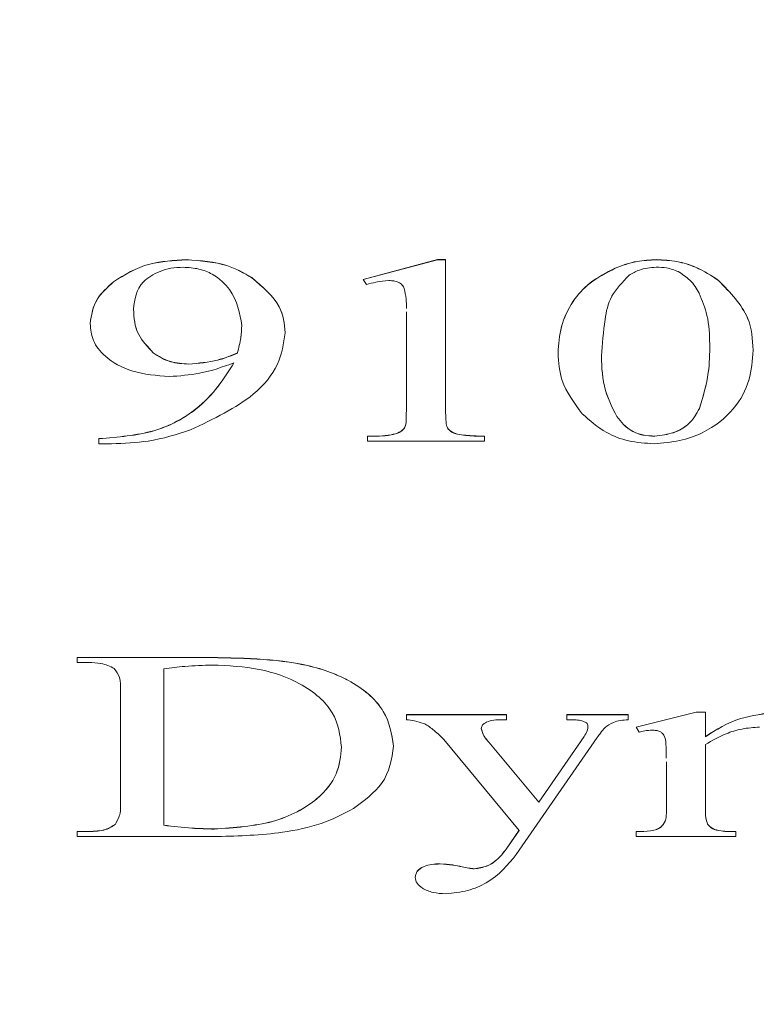
# Model space of a CAD drawing. Units: millimetres. Extents: x -1484 to 1613, y -1460 to 1644.
# Drawn here: x 83 to 88, y -1228 to -1222 of the extents above; entities that cross this region are included whole.
import ezdxf

# ---------------------------------------------------------------- set-up
doc = ezdxf.new("R2010")
doc.units = ezdxf.units.MM

msp = doc.modelspace()

# ---------------------------------------------------------------- linework, layer by layer
at = {"color": 7, "linetype": 'Continuous', "lineweight": 0}
for p, q in [((84.4201, -1223.7018), (84.4201, -1223.7009)), ((85.5517, -1223.8284), (86.0295, -1223.7009)), ((85.5517, -1223.8292), (86.0295, -1223.7018)), ((86.0295, -1223.7009), (86.0794, -1223.7009)), ((86.0295, -1223.7018), (86.0295, -1223.7009)), ((86.0295, -1223.7018), (86.0794, -1223.7018)), ((86.0794, -1223.7018), (86.0794, -1223.7009)), ((86.0794, -1223.7018), (86.0794, -1224.6577)), ((87.4314, -1223.7018), (87.4314, -1223.7009)), ((84.8381, -1223.817), (84.8381, -1223.8162)), ((87.1667, -1223.7563), (87.1667, -1223.7555)), ((83.951, -1223.8439), (83.951, -1223.8431)), ((85.5517, -1223.8292), (85.5517, -1223.8284)), ((85.5725, -1223.8611), (85.5517, -1223.8292)), ((87.8307, -1223.835), (87.8307, -1223.8341)), ((85.8294, -1224.6577), (85.8294, -1224.0363)), ((83.8017, -1224.1108), (83.8017, -1224.11)), ((85.0517, -1224.1693), (85.0517, -1224.1685)), ((84.2062, -1224.2982), (84.2062, -1224.2974)), ((84.7461, -1224.2997), (84.7461, -1224.2989)), ((86.8017, -1224.2997), (86.8017, -1224.2989)), ((88.0517, -1224.2821), (88.0517, -1224.2812)), ((84.4336, -1224.3709), (84.4336, -1224.3701)), ((87.7079, -1224.6542), (87.7079, -1224.6534)), ((87.1784, -1224.7068), (87.1784, -1224.7059)), ((83.8572, -1224.8489), (83.8572, -1224.8481)), ((83.8572, -1224.8808), (83.8572, -1224.8489)), ((83.9392, -1224.8808), (83.8572, -1224.8808)), ((85.5794, -1224.833), (85.5794, -1224.8322)), ((85.5794, -1224.8649), (85.5794, -1224.833)), ((86.3294, -1224.8649), (85.5794, -1224.8649)), ((86.3294, -1224.833), (86.3294, -1224.8322)), ((86.3294, -1224.833), (86.3294, -1224.8649)), ((87.4214, -1224.833), (87.4214, -1224.8322)), ((83.7183, -1226.2502), (84.5378, -1226.2502)), ((83.7183, -1226.251), (83.7183, -1226.2502)), ((83.7183, -1226.2829), (83.7183, -1226.251)), ((83.7183, -1226.251), (84.5378, -1226.251)), ((84.5378, -1226.251), (84.5378, -1226.2502)), ((83.7908, -1226.2829), (83.7183, -1226.2829)), ((84.2739, -1226.3239), (84.2739, -1227.326)), ((83.9961, -1227.191), (83.9961, -1226.4581)), ((85.8307, -1226.6166), (86.4714, -1226.6166)), ((85.8307, -1226.6174), (85.8307, -1226.6166)), ((85.8307, -1226.6174), (86.4714, -1226.6174)), ((85.8307, -1226.6493), (85.8307, -1226.6174)), ((86.4714, -1226.6493), (86.4405, -1226.6493)), ((86.4714, -1226.6174), (86.4714, -1226.6166)), ((86.4714, -1226.6174), (86.4714, -1226.6493)), ((86.8585, -1226.6166), (87.2509, -1226.6166)), ((86.8585, -1226.6174), (86.8585, -1226.6166)), ((86.8585, -1226.6493), (86.8585, -1226.6174)), ((86.8585, -1226.6174), (87.2509, -1226.6174)), ((87.2509, -1226.6174), (87.2509, -1226.6166)), ((87.2509, -1226.6174), (87.2509, -1226.6493)), ((87.3017, -1226.6963), (87.6862, -1226.6007)), ((87.3017, -1226.6971), (87.6862, -1226.6015)), ((87.6862, -1226.6007), (87.7461, -1226.6007)), ((87.6862, -1226.6015), (87.6862, -1226.6007)), ((87.6862, -1226.6015), (87.7461, -1226.6015)), ((87.7461, -1226.6015), (87.7461, -1226.6007)), ((87.7461, -1226.6015), (87.7461, -1226.7579)), ((87.3017, -1226.6971), (87.3017, -1226.6963)), ((87.3208, -1226.729), (87.3017, -1226.6971)), ((86.5525, -1227.3583), (86.0695, -1226.7768)), ((87.053, -1226.7628), (86.5326, -1227.5139)), ((86.6771, -1227.1778), (86.9683, -1226.7568)), ((86.6771, -1227.1786), (86.9683, -1226.7576)), ((86.9683, -1226.7576), (86.9683, -1226.7568)), ((85.7461, -1226.8186), (85.7461, -1226.8178)), ((86.3572, -1226.7931), (86.6771, -1227.1778)), ((86.3572, -1226.7939), (86.3572, -1226.7931)), ((86.3572, -1226.7939), (86.6771, -1227.1786)), ((87.7461, -1226.8081), (87.7461, -1227.2229)), ((87.4961, -1227.2229), (87.4961, -1226.9202)), ((86.6771, -1227.1786), (86.6771, -1227.1778)), ((83.9649, -1227.3187), (83.9649, -1227.3179)), ((84.5968, -1227.3504), (84.5968, -1227.3495)), ((87.7604, -1227.3192), (87.7604, -1227.3184)), ((83.7183, -1227.3655), (83.7908, -1227.3655)), ((83.7183, -1227.3663), (83.7183, -1227.3655)), ((83.7183, -1227.3981), (83.7183, -1227.3663)), ((83.7183, -1227.3663), (83.7908, -1227.3663)), ((84.6181, -1227.3981), (83.7183, -1227.3981)), ((83.7908, -1227.3663), (83.7908, -1227.3655)), ((86.4688, -1227.478), (86.5522, -1227.3579)), ((86.4688, -1227.4788), (86.5525, -1227.3583)), ((87.3017, -1227.3655), (87.3294, -1227.3655)), ((87.3017, -1227.3663), (87.3017, -1227.3655)), ((87.3017, -1227.3981), (87.3017, -1227.3663)), ((87.3017, -1227.3663), (87.3294, -1227.3663)), ((87.9405, -1227.3981), (87.3017, -1227.3981)), ((87.3294, -1227.3663), (87.3294, -1227.3655)), ((87.9405, -1227.3663), (87.9405, -1227.3655)), ((87.9405, -1227.3663), (87.9405, -1227.3981)), ((86.4688, -1227.4788), (86.4688, -1227.478)), ((86.046, -1227.5734), (86.046, -1227.5726)), ((86.1866, -1227.5923), (86.1866, -1227.5915)), ((85.885, -1227.66), (85.885, -1227.6592)), ((86.2639, -1227.6053), (86.2639, -1227.6045))]:
    msp.add_line(p, q, dxfattribs=at)
for radius in [125, 123.7135]:
    msp.add_circle((110.5718, -1335.1403), radius, dxfattribs=at)
for points, knots in [([(83.951, -1223.8431), (84.0224, -1223.7978), (84.1501, -1223.7169), (84.3375, -1223.7058), (84.4201, -1223.7009)], [0, 0, 0, 0, 0.5592, 1, 1, 1, 1]), ([(83.951, -1223.8439), (84.0224, -1223.7986), (84.1501, -1223.7177), (84.3375, -1223.7066), (84.4201, -1223.7018)], [0, 0, 0, 0, 0.559164, 1, 1, 1, 1]), ([(84.3976, -1223.7496), (84.3712, -1223.7509), (84.3184, -1223.7535), (84.2241, -1223.7822), (84.097, -1223.8639), (84.0865, -1223.9568), (84.0794, -1224.0187)], [0, 0, 0, 0, 0.125552, 0.25112, 0.501308, 1, 1, 1, 1]), ([(84.7739, -1224.1237), (84.7603, -1224.0447), (84.7398, -1223.9261), (84.6149, -1223.8047), (84.5011, -1223.7566), (84.4321, -1223.7519), (84.3976, -1223.7496)], [0, 0, 0, 0, 0.500016, 0.74975, 0.874959, 1, 1, 1, 1]), ([(84.4201, -1223.7009), (84.5108, -1223.708), (84.6731, -1223.7208), (84.7876, -1223.787), (84.8381, -1223.8162)], [0, 0, 0, 0, 0.558462, 1, 1, 1, 1]), ([(84.4201, -1223.7018), (84.5108, -1223.7089), (84.6732, -1223.7216), (84.7876, -1223.7878), (84.8381, -1223.817)], [0, 0, 0, 0, 0.558425, 1, 1, 1, 1]), ([(87.1667, -1223.7555), (87.2121, -1223.7385), (87.2933, -1223.7082), (87.3892, -1223.7032), (87.4314, -1223.7009)], [0, 0, 0, 0, 0.559938, 1, 1, 1, 1]), ([(87.1667, -1223.7563), (87.2121, -1223.7393), (87.2933, -1223.7091), (87.3892, -1223.704), (87.4314, -1223.7018)], [0, 0, 0, 0, 0.559935, 1, 1, 1, 1]), ([(87.4301, -1223.7496), (87.3922, -1223.7533), (87.3242, -1223.7599), (87.2776, -1223.7886), (87.257, -1223.8013)], [0, 0, 0, 0, 0.557993, 1, 1, 1, 1]), ([(87.5721, -1223.7774), (87.5478, -1223.7683), (87.5044, -1223.752), (87.4529, -1223.7503), (87.4301, -1223.7496)], [0, 0, 0, 0, 0.559156, 1, 1, 1, 1]), ([(87.4314, -1223.7009), (87.4762, -1223.7034), (87.5658, -1223.7082), (87.7092, -1223.7534), (87.7846, -1223.8035), (87.8307, -1223.8341)], [0, 0, 0, 0, 0.279846, 0.559992, 1, 1, 1, 1]), ([(87.4314, -1223.7018), (87.4762, -1223.7042), (87.5657, -1223.709), (87.7092, -1223.7543), (87.7846, -1223.8044), (87.8307, -1223.835)], [0, 0, 0, 0, 0.279871, 0.559978, 1, 1, 1, 1]), ([(84.8381, -1223.8162), (84.9083, -1223.8762), (85.034, -1223.9835), (85.0462, -1224.1118), (85.0517, -1224.1685)], [0, 0, 0, 0, 0.55889, 1, 1, 1, 1]), ([(84.8381, -1223.817), (84.9083, -1223.877), (85.034, -1223.9843), (85.0462, -1224.1127), (85.0517, -1224.1693)], [0, 0, 0, 0, 0.5588614, 1, 1, 1, 1]), ([(86.8017, -1224.2989), (86.8051, -1224.2425), (86.812, -1224.1298), (86.8836, -1223.9777), (86.9954, -1223.8456), (87.1096, -1223.7855), (87.1667, -1223.7555)], [0, 0, 0, 0, 0.280353, 0.56043, 0.780523, 1, 1, 1, 1]), ([(86.8017, -1224.2997), (86.8051, -1224.2433), (86.812, -1224.1306), (86.8836, -1223.9785), (86.9954, -1223.8465), (87.1096, -1223.7863), (87.1667, -1223.7563)], [0, 0, 0, 0, 0.280385, 0.560449, 0.78053, 1, 1, 1, 1]), ([(87.257, -1223.8013), (87.2147, -1223.8453), (87.1298, -1223.9334), (87.0947, -1224.1133), (87.0852, -1224.2414), (87.0794, -1224.3197)], [0, 0, 0, 0, 0.278582, 0.559064, 1, 1, 1, 1]), ([(87.7053, -1223.9156), (87.6892, -1223.8869), (87.6604, -1223.8357), (87.599, -1223.7952), (87.5721, -1223.7774)], [0, 0, 0, 0, 0.56084, 1, 1, 1, 1]), ([(83.8017, -1224.11), (83.8091, -1224.0562), (83.8225, -1223.9601), (83.9117, -1223.8789), (83.951, -1223.8431)], [0, 0, 0, 0, 0.559595, 1, 1, 1, 1]), ([(83.8017, -1224.1108), (83.8091, -1224.057), (83.8225, -1223.9609), (83.9117, -1223.8797), (83.951, -1223.8439)], [0, 0, 0, 0, 0.559595, 1, 1, 1, 1]), ([(85.717, -1223.835), (85.6888, -1223.8377), (85.6385, -1223.8425), (85.5927, -1223.8554), (85.5725, -1223.8611)], [0, 0, 0, 0, 0.559165, 1, 1, 1, 1]), ([(85.8155, -1223.8857), (85.8119, -1223.8783), (85.8046, -1223.8634), (85.7802, -1223.8461), (85.7489, -1223.8365), (85.7277, -1223.8355), (85.717, -1223.835)], [0, 0, 0, 0, 0.280103, 0.559004, 0.779319, 1, 1, 1, 1]), ([(87.8307, -1223.8341), (87.9057, -1223.9123), (88.0399, -1224.0522), (88.0481, -1224.2111), (88.0517, -1224.2812)], [0, 0, 0, 0, 0.558394, 1, 1, 1, 1]), ([(87.8307, -1223.835), (87.9057, -1223.9131), (88.0399, -1224.053), (88.048, -1224.2119), (88.0517, -1224.2821)], [0, 0, 0, 0, 0.558451, 1, 1, 1, 1]), ([(85.8288, -1224.0136), (85.8289, -1223.993), (85.8292, -1223.9502), (85.8202, -1223.9077), (85.8155, -1223.8857)], [0, 0, 0, 0, 0.482355, 1, 1, 1, 1]), ([(87.7739, -1224.2435), (87.7722, -1224.1814), (87.7692, -1224.0707), (87.7248, -1223.963), (87.7053, -1223.9156)], [0, 0, 0, 0, 0.560163, 1, 1, 1, 1]), ([(84.0794, -1224.0179), (84.0825, -1224.0734), (84.088, -1224.1725), (84.1701, -1224.2593), (84.2062, -1224.2974)], [0, 0, 0, 0, 0.560644, 1, 1, 1, 1]), ([(84.0794, -1224.0187), (84.0825, -1224.0742), (84.088, -1224.1733), (84.1701, -1224.2601), (84.2062, -1224.2982)], [0, 0, 0, 0, 0.560596, 1, 1, 1, 1]), ([(84.3086, -1224.4506), (84.2272, -1224.4436), (84.0641, -1224.4296), (83.8969, -1224.3321), (83.8122, -1224.2211), (83.8052, -1224.1476), (83.8017, -1224.1108)], [0, 0, 0, 0, 0.27874, 0.558406, 0.778981, 1, 1, 1, 1]), ([(84.7461, -1224.2989), (84.7541, -1224.2662), (84.7684, -1224.2078), (84.7722, -1224.1488), (84.7739, -1224.1229)], [0, 0, 0, 0, 0.559949, 1, 1, 1, 1]), ([(84.7461, -1224.2997), (84.7541, -1224.267), (84.7684, -1224.2086), (84.7722, -1224.1497), (84.7739, -1224.1237)], [0, 0, 0, 0, 0.560018, 1, 1, 1, 1]), ([(85.0517, -1224.1693), (85.0417, -1224.2386), (85.0219, -1224.3772), (84.8335, -1224.607), (84.5927, -1224.722), (84.4458, -1224.7922)], [0, 0, 0, 0, 0.280466, 0.560967, 1, 1, 1, 1]), ([(87.7079, -1224.6534), (87.7311, -1224.5773), (87.7725, -1224.4413), (87.7735, -1224.3034), (87.7739, -1224.2427)], [0, 0, 0, 0, 0.559686, 1, 1, 1, 1]), ([(87.7079, -1224.6542), (87.7311, -1224.5781), (87.7725, -1224.4422), (87.7735, -1224.3042), (87.7739, -1224.2435)], [0, 0, 0, 0, 0.559754, 1, 1, 1, 1]), ([(84.2062, -1224.2974), (84.2404, -1224.3201), (84.3015, -1224.3606), (84.3932, -1224.3672), (84.4336, -1224.3701)], [0, 0, 0, 0, 0.559885, 1, 1, 1, 1]), ([(84.2062, -1224.2982), (84.2404, -1224.3209), (84.3015, -1224.3614), (84.3932, -1224.368), (84.4336, -1224.3709)], [0, 0, 0, 0, 0.559885, 1, 1, 1, 1]), ([(84.4336, -1224.3701), (84.4975, -1224.3646), (84.6118, -1224.3546), (84.705, -1224.316), (84.7461, -1224.2989)], [0, 0, 0, 0, 0.559484, 1, 1, 1, 1]), ([(84.4336, -1224.3709), (84.4975, -1224.3654), (84.6118, -1224.3555), (84.705, -1224.3168), (84.7461, -1224.2997)], [0, 0, 0, 0, 0.559484, 1, 1, 1, 1]), ([(86.957, -1224.6891), (86.9052, -1224.6193), (86.8124, -1224.4946), (86.805, -1224.3593), (86.8017, -1224.2997)], [0, 0, 0, 0, 0.559333, 1, 1, 1, 1]), ([(87.0794, -1224.3188), (87.0818, -1224.3926), (87.0859, -1224.5242), (87.1501, -1224.6504), (87.1784, -1224.7059)], [0, 0, 0, 0, 0.560235, 1, 1, 1, 1]), ([(87.0794, -1224.3197), (87.0818, -1224.3934), (87.0859, -1224.525), (87.1501, -1224.6513), (87.1784, -1224.7068)], [0, 0, 0, 0, 0.560203, 1, 1, 1, 1]), ([(88.0517, -1224.2821), (88.0474, -1224.3464), (88.039, -1224.4751), (87.9405, -1224.6611), (87.7779, -1224.7968), (87.5846, -1224.8666), (87.4731, -1224.876), (87.4175, -1224.8808)], [0, 0, 0, 0, 0.25081, 0.501128, 0.750057, 0.87527, 1, 1, 1, 1]), ([(83.8572, -1224.8481), (83.9798, -1224.838), (84.2251, -1224.8177), (84.5511, -1224.6338), (84.6581, -1224.4649), (84.7235, -1224.3617)], [0, 0, 0, 0, 0.279795, 0.560087, 1, 1, 1, 1]), ([(83.8572, -1224.8489), (83.9798, -1224.8388), (84.2251, -1224.8186), (84.5511, -1224.6347), (84.6581, -1224.4657), (84.7235, -1224.3625)], [0, 0, 0, 0, 0.279804, 0.560106, 1, 1, 1, 1]), ([(84.7235, -1224.3625), (84.6518, -1224.3884), (84.5238, -1224.4347), (84.3743, -1224.4457), (84.3086, -1224.4506)], [0, 0, 0, 0, 0.5605944, 1, 1, 1, 1]), ([(85.5794, -1224.8322), (85.6308, -1224.8323), (85.7023, -1224.8326), (85.7873, -1224.8101), (85.8316, -1224.7695), (85.827, -1224.7155), (85.8287, -1224.6748), (85.8294, -1224.6569)], [0, 0, 0, 0, 0.3141332, 0.4366605, 0.5589299, 0.8057844, 1, 1, 1, 1]), ([(85.5794, -1224.833), (85.6308, -1224.8332), (85.7023, -1224.8334), (85.7872, -1224.811), (85.8316, -1224.7703), (85.827, -1224.7163), (85.8287, -1224.6756), (85.8294, -1224.6577)], [0, 0, 0, 0, 0.3141114, 0.4366813, 0.558946, 0.805691, 1, 1, 1, 1]), ([(86.0794, -1224.6569), (86.0804, -1224.686), (86.0818, -1224.7264), (86.0874, -1224.7787), (86.1291, -1224.8177), (86.2244, -1224.8303), (86.2943, -1224.8316), (86.3294, -1224.8322)], [0, 0, 0, 0, 0.315153, 0.438857, 0.561056, 0.778928, 1, 1, 1, 1]), ([(86.0794, -1224.6577), (86.0804, -1224.6868), (86.0818, -1224.7272), (86.0874, -1224.7795), (86.1291, -1224.8185), (86.2245, -1224.8312), (86.2943, -1224.8324), (86.3294, -1224.833)], [0, 0, 0, 0, 0.315137, 0.438835, 0.561114, 0.778939, 1, 1, 1, 1]), ([(87.4175, -1224.8808), (87.3616, -1224.8772), (87.2495, -1224.8699), (87.081, -1224.8016), (87.0041, -1224.7318), (86.957, -1224.6891)], [0, 0, 0, 0, 0.279708, 0.55974, 1, 1, 1, 1]), ([(87.4214, -1224.8322), (87.4629, -1224.8266), (87.5461, -1224.8153), (87.6564, -1224.7504), (87.6884, -1224.6902), (87.7079, -1224.6534)], [0, 0, 0, 0, 0.27839, 0.558775, 1, 1, 1, 1]), ([(87.4214, -1224.833), (87.4629, -1224.8274), (87.5461, -1224.8162), (87.6564, -1224.7512), (87.6884, -1224.691), (87.7079, -1224.6542)], [0, 0, 0, 0, 0.2784107, 0.5587414, 1, 1, 1, 1]), ([(87.1784, -1224.7059), (87.2055, -1224.7409), (87.2433, -1224.7896), (87.3442, -1224.8276), (87.3957, -1224.8307), (87.4214, -1224.8322)], [0, 0, 0, 0, 0.558957, 0.779449, 1, 1, 1, 1]), ([(87.1784, -1224.7068), (87.2055, -1224.7417), (87.2433, -1224.7904), (87.3442, -1224.8285), (87.3957, -1224.8315), (87.4214, -1224.833)], [0, 0, 0, 0, 0.558957, 0.779449, 1, 1, 1, 1]), ([(84.4458, -1224.7922), (84.3572, -1224.8206), (84.1989, -1224.8713), (84.0186, -1224.8779), (83.9392, -1224.8808)], [0, 0, 0, 0, 0.559585, 1, 1, 1, 1]), ([(84.5378, -1226.2502), (84.6489, -1226.2517), (84.8709, -1226.2549), (85.2033, -1226.2899), (85.5058, -1226.4034), (85.7112, -1226.5919), (85.7345, -1226.7424), (85.7461, -1226.8178)], [0, 0, 0, 0, 0.187446, 0.374509, 0.560678, 0.780131, 1, 1, 1, 1]), ([(84.5378, -1226.251), (84.6489, -1226.2526), (84.8709, -1226.2557), (85.2033, -1226.2907), (85.5058, -1226.4042), (85.7112, -1226.5928), (85.7345, -1226.7433), (85.7461, -1226.8186)], [0, 0, 0, 0, 0.187446, 0.374509, 0.560678, 0.780131, 1, 1, 1, 1]), ([(83.9562, -1226.3209), (83.9292, -1226.3081), (83.8808, -1226.285), (83.8184, -1226.2835), (83.7908, -1226.2829)], [0, 0, 0, 0, 0.557649, 1, 1, 1, 1]), ([(83.9961, -1226.4581), (83.9969, -1226.4315), (83.9984, -1226.3843), (83.969, -1226.3402), (83.9562, -1226.3209)], [0, 0, 0, 0, 0.562546, 1, 1, 1, 1]), ([(84.5846, -1226.2988), (84.5259, -1226.3006), (84.421, -1226.3039), (84.3188, -1226.3178), (84.2739, -1226.3239)], [0, 0, 0, 0, 0.5598239, 1, 1, 1, 1]), ([(85.4128, -1226.8246), (85.4039, -1226.7496), (85.3862, -1226.6001), (85.1816, -1226.4192), (84.892, -1226.3135), (84.6872, -1226.3037), (84.5846, -1226.2988)], [0, 0, 0, 0, 0.280516, 0.559654, 0.779607, 1, 1, 1, 1]), ([(85.9392, -1226.6727), (85.9199, -1226.6669), (85.8854, -1226.6566), (85.8474, -1226.6515), (85.8307, -1226.6493)], [0, 0, 0, 0, 0.5593455, 1, 1, 1, 1]), ([(86.4405, -1226.6493), (86.4233, -1226.6497), (86.389, -1226.6504), (86.3442, -1226.6618), (86.3142, -1226.6818), (86.3108, -1226.6973), (86.309, -1226.7051)], [0, 0, 0, 0, 0.28107, 0.560835, 0.780567, 1, 1, 1, 1]), ([(86.9831, -1226.669), (86.9736, -1226.6642), (86.9547, -1226.6547), (86.9099, -1226.6495), (86.878, -1226.6494), (86.8585, -1226.6493)], [0, 0, 0, 0, 0.278694, 0.558998, 1, 1, 1, 1]), ([(87.2509, -1226.6493), (87.2343, -1226.6506), (87.2012, -1226.6531), (87.1454, -1226.6675), (87.119, -1226.6874), (87.1029, -1226.6996)], [0, 0, 0, 0, 0.280506, 0.559855, 1, 1, 1, 1]), ([(87.7461, -1226.757), (87.8163, -1226.7125), (87.9411, -1226.6334), (88.1215, -1226.6106), (88.2005, -1226.6007)], [0, 0, 0, 0, 0.562091, 1, 1, 1, 1]), ([(87.7461, -1226.7579), (87.8163, -1226.7134), (87.9411, -1226.6342), (88.1215, -1226.6115), (88.2005, -1226.6015)], [0, 0, 0, 0, 0.562116, 1, 1, 1, 1]), ([(85.9991, -1226.7123), (85.9893, -1226.7042), (85.9716, -1226.6898), (85.9491, -1226.6779), (85.9392, -1226.6727)], [0, 0, 0, 0, 0.560149, 1, 1, 1, 1]), ([(86.0695, -1226.7768), (86.0575, -1226.7643), (86.0362, -1226.7421), (86.0105, -1226.7214), (85.9991, -1226.7123)], [0, 0, 0, 0, 0.559967, 1, 1, 1, 1]), ([(86.309, -1226.7043), (86.314, -1226.7216), (86.3229, -1226.7525), (86.3467, -1226.7807), (86.3572, -1226.7931)], [0, 0, 0, 0, 0.559155, 1, 1, 1, 1]), ([(86.309, -1226.7051), (86.314, -1226.7224), (86.3229, -1226.7533), (86.3467, -1226.7815), (86.3572, -1226.7939)], [0, 0, 0, 0, 0.559284, 1, 1, 1, 1]), ([(86.9683, -1226.7568), (86.9761, -1226.7448), (86.9901, -1226.7233), (86.9922, -1226.7004), (86.9931, -1226.6903)], [0, 0, 0, 0, 0.559482, 1, 1, 1, 1]), ([(86.9683, -1226.7576), (86.9761, -1226.7456), (86.9901, -1226.7241), (86.9922, -1226.7012), (86.9931, -1226.6911)], [0, 0, 0, 0, 0.559482, 1, 1, 1, 1]), ([(86.9931, -1226.6911), (86.9928, -1226.6867), (86.9925, -1226.6789), (86.9859, -1226.672), (86.9831, -1226.669)], [0, 0, 0, 0, 0.560091, 1, 1, 1, 1]), ([(87.1029, -1226.6996), (87.0928, -1226.7112), (87.0747, -1226.7319), (87.0596, -1226.7534), (87.053, -1226.7628)], [0, 0, 0, 0, 0.559781, 1, 1, 1, 1]), ([(87.4054, -1226.7163), (87.389, -1226.7174), (87.3597, -1226.7194), (87.3327, -1226.726), (87.3208, -1226.729)], [0, 0, 0, 0, 0.5592202, 1, 1, 1, 1]), ([(87.4954, -1226.8951), (87.495, -1226.8653), (87.4943, -1226.8165), (87.4893, -1226.7618), (87.4701, -1226.7351), (87.4538, -1226.7238), (87.4305, -1226.7173), (87.4138, -1226.7166), (87.4054, -1226.7163)], [0, 0, 0, 0, 0.439349, 0.719265, 0.789434, 0.859499, 0.929574, 1, 1, 1, 1]), ([(88.0933, -1226.6971), (88.0552, -1226.6996), (87.9789, -1226.7046), (87.8573, -1226.7435), (87.7883, -1226.7836), (87.7461, -1226.8081)], [0, 0, 0, 0, 0.279572, 0.559695, 1, 1, 1, 1]), ([(84.5968, -1227.3495), (84.7263, -1227.3406), (84.9852, -1227.3227), (85.2602, -1227.174), (85.3963, -1226.9983), (85.4073, -1226.882), (85.4128, -1226.8238)], [0, 0, 0, 0, 0.279336, 0.55862, 0.779028, 1, 1, 1, 1]), ([(84.5968, -1227.3504), (84.7263, -1227.3414), (84.9852, -1227.3235), (85.2602, -1227.1748), (85.3963, -1226.9991), (85.4073, -1226.8828), (85.4128, -1226.8246)], [0, 0, 0, 0, 0.279336, 0.55862, 0.779028, 1, 1, 1, 1]), ([(85.7461, -1226.8186), (85.7345, -1226.9014), (85.7139, -1227.0493), (85.5591, -1227.1671), (85.4909, -1227.2189)], [0, 0, 0, 0, 0.5597024, 1, 1, 1, 1]), ([(83.9649, -1227.3179), (83.9764, -1227.2946), (83.9972, -1227.2528), (83.9964, -1227.2094), (83.9961, -1227.1902)], [0, 0, 0, 0, 0.5581208, 1, 1, 1, 1]), ([(83.9649, -1227.3187), (83.9764, -1227.2954), (83.9972, -1227.2536), (83.9964, -1227.2102), (83.9961, -1227.191)], [0, 0, 0, 0, 0.5581208, 1, 1, 1, 1]), ([(85.4909, -1227.2189), (85.4244, -1227.2532), (85.2912, -1227.3218), (84.9871, -1227.3866), (84.758, -1227.3938), (84.6181, -1227.3981)], [0, 0, 0, 0, 0.279737, 0.559863, 1, 1, 1, 1]), ([(87.3294, -1227.3655), (87.359, -1227.3645), (87.4034, -1227.3631), (87.4546, -1227.3445), (87.4971, -1227.2991), (87.4965, -1227.2563), (87.4961, -1227.2221)], [0, 0, 0, 0, 0.249682, 0.374765, 0.499889, 1, 1, 1, 1]), ([(87.3294, -1227.3663), (87.359, -1227.3653), (87.4034, -1227.3639), (87.4546, -1227.3453), (87.4971, -1227.2999), (87.4966, -1227.2571), (87.4961, -1227.2229)], [0, 0, 0, 0, 0.249679, 0.374766, 0.499758, 1, 1, 1, 1]), ([(87.7461, -1227.2221), (87.7457, -1227.2402), (87.745, -1227.2726), (87.7557, -1227.3044), (87.7604, -1227.3184)], [0, 0, 0, 0, 0.560542, 1, 1, 1, 1]), ([(87.7461, -1227.2229), (87.7457, -1227.2411), (87.745, -1227.2735), (87.7557, -1227.3053), (87.7604, -1227.3192)], [0, 0, 0, 0, 0.5603825, 1, 1, 1, 1]), ([(83.7908, -1227.3655), (83.8299, -1227.3639), (83.8997, -1227.361), (83.945, -1227.3311), (83.9649, -1227.3179)], [0, 0, 0, 0, 0.560763, 1, 1, 1, 1]), ([(83.7908, -1227.3663), (83.8299, -1227.3647), (83.8997, -1227.3619), (83.945, -1227.3319), (83.9649, -1227.3187)], [0, 0, 0, 0, 0.560857, 1, 1, 1, 1]), ([(84.2739, -1227.3251), (84.3336, -1227.3323), (84.4402, -1227.345), (84.549, -1227.3481), (84.5968, -1227.3495)], [0, 0, 0, 0, 0.560084, 1, 1, 1, 1]), ([(84.2739, -1227.326), (84.3336, -1227.3331), (84.4402, -1227.3458), (84.549, -1227.349), (84.5968, -1227.3504)], [0, 0, 0, 0, 0.560072, 1, 1, 1, 1]), ([(87.7604, -1227.3184), (87.7697, -1227.3289), (87.7882, -1227.3497), (87.8581, -1227.366), (87.9092, -1227.3657), (87.9405, -1227.3655)], [0, 0, 0, 0, 0.280114, 0.557887, 1, 1, 1, 1]), ([(87.7604, -1227.3192), (87.7697, -1227.3297), (87.7882, -1227.3506), (87.8581, -1227.3668), (87.9092, -1227.3665), (87.9405, -1227.3663)], [0, 0, 0, 0, 0.279954, 0.557856, 1, 1, 1, 1]), ([(86.5326, -1227.5139), (86.4798, -1227.5789), (86.4062, -1227.6697), (86.2262, -1227.7494), (86.1297, -1227.7595), (86.0816, -1227.7646)], [0, 0, 0, 0, 0.559218, 0.7803, 1, 1, 1, 1]), ([(86.2639, -1227.6045), (86.2926, -1227.5998), (86.3502, -1227.5905), (86.4197, -1227.5419), (86.4501, -1227.5023), (86.4688, -1227.478)], [0, 0, 0, 0, 0.277611, 0.557849, 1, 1, 1, 1]), ([(86.2639, -1227.6053), (86.2926, -1227.6006), (86.3502, -1227.5913), (86.4197, -1227.5428), (86.4501, -1227.5031), (86.4688, -1227.4788)], [0, 0, 0, 0, 0.277539, 0.557874, 1, 1, 1, 1]), ([(85.885, -1227.6592), (85.8872, -1227.6458), (85.8917, -1227.619), (85.9358, -1227.589), (85.9911, -1227.5744), (86.0277, -1227.5732), (86.046, -1227.5726)], [0, 0, 0, 0, 0.279829, 0.558801, 0.779184, 1, 1, 1, 1]), ([(85.885, -1227.66), (85.8872, -1227.6466), (85.8918, -1227.6198), (85.9358, -1227.5898), (85.9911, -1227.5752), (86.0277, -1227.574), (86.046, -1227.5734)], [0, 0, 0, 0, 0.279792, 0.558882, 0.779236, 1, 1, 1, 1]), ([(86.046, -1227.5726), (86.0729, -1227.5744), (86.1211, -1227.5778), (86.1666, -1227.5873), (86.1866, -1227.5915)], [0, 0, 0, 0, 0.559496, 1, 1, 1, 1]), ([(86.046, -1227.5734), (86.0729, -1227.5753), (86.1211, -1227.5786), (86.1666, -1227.5881), (86.1866, -1227.5923)], [0, 0, 0, 0, 0.5594724, 1, 1, 1, 1]), ([(86.1866, -1227.5915), (86.2008, -1227.5945), (86.226, -1227.5998), (86.2523, -1227.603), (86.2639, -1227.6045)], [0, 0, 0, 0, 0.560416, 1, 1, 1, 1]), ([(86.1866, -1227.5923), (86.2008, -1227.5953), (86.226, -1227.6007), (86.2523, -1227.6039), (86.2639, -1227.6053)], [0, 0, 0, 0, 0.560416, 1, 1, 1, 1]), ([(86.0816, -1227.7646), (86.0536, -1227.7631), (85.9976, -1227.76), (85.9333, -1227.7325), (85.8923, -1227.6978), (85.8874, -1227.6726), (85.885, -1227.66)], [0, 0, 0, 0, 0.280142, 0.559651, 0.779922, 1, 1, 1, 1])]:
    msp.add_open_spline(points, degree=3, knots=knots, dxfattribs=at)

doc.saveas('drawing.dxf')
